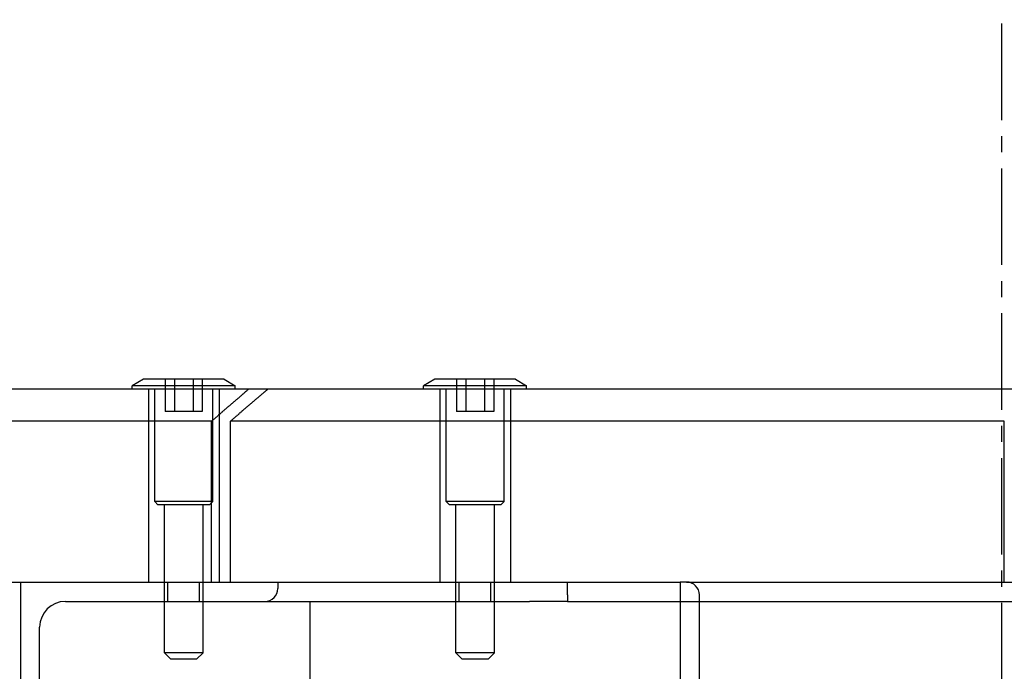
# Model space of a CAD drawing. Extents: x 0 to 420, y 0 to 297.
# Drawn here: x 210 to 217, y 115 to 120 of the extents above; entities that cross this region are included whole.
import ezdxf

# ---------------------------------------------------------------- set-up
doc = ezdxf.new("R2010")
doc.units = 0
doc.linetypes.add('CENTER2', pattern=[1.125, 0.75, -0.125, 0.125, -0.125])
doc.linetypes.add('DASHED', pattern=[19.05, 12.7, -6.35])
doc.layers.get('0').update_dxf_attribs({"linetype": 'CONTINUOUS'})
doc.layers.add('HIDDEN_ISO_', color=5, linetype='DASHED')
doc.layers.add('VISIBLE_ISO_', color=6, linetype='CONTINUOUS')

msp = doc.modelspace()

# ---------------------------------------------------------------- linework, layer by layer
at = {"color": 3, "linetype": 'CENTER2'}
msp.add_line((217.2006, 79.7187), (217.2006, 119.874), dxfattribs=at)
at = {"layer": 'HIDDEN_ISO_'}
for p, q in [((210.7005, 117.0801), (210.7005, 116.8301)), ((210.7727, 117.0801), (210.7727, 116.8301)), ((210.917, 117.0801), (210.917, 116.8301)), ((210.9892, 117.0801), (210.9892, 116.8301)), ((212.9642, 117.0801), (212.9642, 116.8301)), ((213.0363, 117.0801), (213.0363, 116.8301)), ((213.1807, 117.0801), (213.1807, 116.8301)), ((213.2529, 117.0801), (213.2529, 116.8301)), ((210.5698, 117.0051), (210.5698, 115.5051)), ((210.6198, 116.1301), (210.6198, 117.0051)), ((211.0698, 116.1301), (211.0698, 117.0051)), ((211.1198, 117.0051), (211.1198, 115.5051)), ((212.8335, 117.0051), (212.8335, 115.5051)), ((212.8835, 116.1301), (212.8835, 117.0051)), ((213.3335, 116.1301), (213.3335, 117.0051)), ((213.3835, 117.0051), (213.3835, 115.5051)), ((210.7727, 116.8301), (210.7005, 116.8301)), ((210.917, 116.8301), (210.7727, 116.8301)), ((210.9892, 116.8301), (210.917, 116.8301)), ((213.0363, 116.8301), (212.9642, 116.8301)), ((213.1807, 116.8301), (213.0363, 116.8301)), ((213.2529, 116.8301), (213.1807, 116.8301)), ((211.0613, 116.7551), (208.0693, 116.7551)), ((211.0613, 115.5051), (211.0613, 116.7551)), ((217.2189, 116.7551), (211.2073, 116.7551)), ((211.2073, 115.5051), (211.2073, 116.7551)), ((217.2189, 115.5051), (217.2189, 116.7551)), ((211.0698, 116.1301), (210.6198, 116.1301)), ((210.6448, 116.1051), (210.6198, 116.1301)), ((211.0448, 116.1051), (210.6448, 116.1051)), ((210.6948, 115.3551), (210.6948, 116.1051)), ((210.9948, 115.3551), (210.9948, 116.1051)), ((211.0448, 116.1051), (211.0698, 116.1301)), ((213.3335, 116.1301), (212.8835, 116.1301)), ((212.9085, 116.1051), (212.8835, 116.1301)), ((213.3085, 116.1051), (212.9085, 116.1051)), ((212.9585, 114.9551), (212.9585, 116.1051)), ((213.2585, 114.9551), (213.2585, 116.1051)), ((213.3085, 116.1051), (213.3335, 116.1301)), ((210.7219, 115.3551), (210.7219, 115.5051)), ((210.9678, 115.3551), (210.9678, 115.5051)), ((212.9856, 115.3551), (212.9856, 115.5051)), ((213.2314, 115.3551), (213.2314, 115.5051)), ((211.8256, 115.3534), (211.8256, 115.3551)), ((213.8256, 115.3551), (235.8256, 115.3551)), ((213.2585, 114.9551), (212.9585, 114.9551)), ((213.0085, 114.9051), (212.9585, 114.9551)), ((213.2085, 114.9051), (213.0085, 114.9051)), ((213.2085, 114.9051), (213.2585, 114.9551))]:
    msp.add_line(p, q, dxfattribs=at)
for points in [[(211.35, 117.005, 0), (211.347, 117.002, 0), (211.344, 117, 0), (211.341, 116.997, 0), (211.338, 116.995, 0), (211.335, 116.992, 0), (211.332, 116.989, 0), (211.329, 116.987, 0), (211.326, 116.984, 0), (211.323, 116.982, 0), (211.32, 116.979, 0), (211.317, 116.976, 0), (211.314, 116.974, 0), (211.311, 116.971, 0), (211.308, 116.968, 0), (211.305, 116.966, 0), (211.302, 116.963, 0), (211.299, 116.961, 0), (211.296, 116.958, 0), (211.293, 116.955, 0), (211.29, 116.953, 0), (211.287, 116.95, 0), (211.284, 116.947, 0), (211.281, 116.945, 0), (211.278, 116.942, 0), (211.275, 116.94, 0), (211.272, 116.937, 0), (211.269, 116.934, 0), (211.265, 116.932, 0), (211.262, 116.929, 0), (211.259, 116.926, 0), (211.256, 116.924, 0), (211.253, 116.921, 0), (211.25, 116.919, 0), (211.247, 116.916, 0), (211.244, 116.913, 0), (211.241, 116.911, 0), (211.238, 116.908, 0), (211.235, 116.905, 0), (211.232, 116.903, 0), (211.229, 116.9, 0), (211.226, 116.898, 0), (211.223, 116.895, 0), (211.22, 116.892, 0), (211.217, 116.89, 0), (211.214, 116.887, 0), (211.211, 116.884, 0), (211.208, 116.882, 0), (211.205, 116.879, 0), (211.202, 116.876, 0), (211.199, 116.874, 0), (211.196, 116.871, 0), (211.192, 116.869, 0), (211.189, 116.866, 0), (211.186, 116.863, 0), (211.183, 116.861, 0), (211.18, 116.858, 0), (211.177, 116.855, 0), (211.174, 116.853, 0), (211.171, 116.85, 0), (211.168, 116.848, 0), (211.165, 116.845, 0), (211.162, 116.842, 0), (211.159, 116.84, 0), (211.156, 116.837, 0), (211.153, 116.834, 0), (211.15, 116.832, 0), (211.147, 116.829, 0), (211.144, 116.826, 0), (211.141, 116.824, 0), (211.138, 116.821, 0), (211.135, 116.819, 0), (211.132, 116.816, 0), (211.128, 116.813, 0), (211.125, 116.811, 0), (211.122, 116.808, 0), (211.119, 116.805, 0), (211.116, 116.803, 0), (211.113, 116.8, 0), (211.11, 116.797, 0), (211.107, 116.795, 0), (211.104, 116.792, 0), (211.101, 116.789, 0), (211.098, 116.787, 0), (211.095, 116.784, 0), (211.092, 116.782, 0), (211.089, 116.779, 0), (211.086, 116.776, 0), (211.083, 116.774, 0), (211.08, 116.771, 0), (211.077, 116.768, 0), (211.074, 116.766, 0), (211.071, 116.763, 0), (211.067, 116.76, 0), (211.064, 116.758, 0), (211.061, 116.755, 0)], [(211.207, 116.755, 0), (211.21, 116.758, 0), (211.213, 116.76, 0), (211.217, 116.763, 0), (211.22, 116.766, 0), (211.223, 116.768, 0), (211.226, 116.771, 0), (211.229, 116.774, 0), (211.232, 116.776, 0), (211.235, 116.779, 0), (211.238, 116.782, 0), (211.241, 116.784, 0), (211.244, 116.787, 0), (211.247, 116.789, 0), (211.25, 116.792, 0), (211.253, 116.795, 0), (211.256, 116.797, 0), (211.26, 116.8, 0), (211.263, 116.803, 0), (211.266, 116.805, 0), (211.269, 116.808, 0), (211.272, 116.811, 0), (211.275, 116.813, 0), (211.278, 116.816, 0), (211.281, 116.819, 0), (211.284, 116.821, 0), (211.287, 116.824, 0), (211.29, 116.826, 0), (211.293, 116.829, 0), (211.296, 116.832, 0), (211.299, 116.834, 0), (211.302, 116.837, 0), (211.306, 116.84, 0), (211.309, 116.842, 0), (211.312, 116.845, 0), (211.315, 116.848, 0), (211.318, 116.85, 0), (211.321, 116.853, 0), (211.324, 116.855, 0), (211.327, 116.858, 0), (211.33, 116.861, 0), (211.333, 116.863, 0), (211.336, 116.866, 0), (211.339, 116.869, 0), (211.342, 116.871, 0), (211.345, 116.874, 0), (211.348, 116.876, 0), (211.351, 116.879, 0), (211.355, 116.882, 0), (211.358, 116.884, 0), (211.361, 116.887, 0), (211.364, 116.89, 0), (211.367, 116.892, 0), (211.37, 116.895, 0), (211.373, 116.898, 0), (211.376, 116.9, 0), (211.379, 116.903, 0), (211.382, 116.905, 0), (211.385, 116.908, 0), (211.388, 116.911, 0), (211.391, 116.913, 0), (211.394, 116.916, 0), (211.397, 116.919, 0), (211.4, 116.921, 0), (211.403, 116.924, 0), (211.406, 116.926, 0), (211.41, 116.929, 0), (211.413, 116.932, 0), (211.416, 116.934, 0), (211.419, 116.937, 0), (211.422, 116.94, 0), (211.425, 116.942, 0), (211.428, 116.945, 0), (211.431, 116.947, 0), (211.434, 116.95, 0), (211.437, 116.953, 0), (211.44, 116.955, 0), (211.443, 116.958, 0), (211.446, 116.961, 0), (211.449, 116.963, 0), (211.452, 116.966, 0), (211.455, 116.968, 0), (211.458, 116.971, 0), (211.461, 116.974, 0), (211.465, 116.976, 0), (211.468, 116.979, 0), (211.471, 116.982, 0), (211.474, 116.984, 0), (211.477, 116.987, 0), (211.48, 116.989, 0), (211.483, 116.992, 0), (211.486, 116.995, 0), (211.489, 116.997, 0), (211.492, 117, 0), (211.495, 117.002, 0), (211.498, 117.005, 0)]]:
    msp.add_polyline3d(points, dxfattribs=at)
at = {"layer": 'VISIBLE_ISO_'}
for p, q in [((210.5314, 117.0801), (210.4448, 117.0301)), ((211.2448, 117.0301), (210.4448, 117.0301)), ((210.4448, 117.0051), (210.4448, 117.0301)), ((211.1582, 117.0801), (210.5314, 117.0801)), ((211.1582, 117.0801), (211.2448, 117.0301)), ((211.2448, 117.0051), (211.2448, 117.0301)), ((212.7951, 117.0801), (212.7085, 117.0301)), ((213.5085, 117.0301), (212.7085, 117.0301)), ((212.7085, 117.0051), (212.7085, 117.0301)), ((213.4219, 117.0801), (212.7951, 117.0801)), ((213.4219, 117.0801), (213.5085, 117.0301)), ((213.5085, 117.0051), (213.5085, 117.0301)), ((207.3259, 117.0051), (271.3282, 117.0051)), ((207.0759, 115.5051), (209.5756, 115.5051)), ((209.5756, 115.5051), (211.5756, 115.5051)), ((209.5756, 115.5051), (209.5756, 113.5051)), ((211.5756, 115.5051), (211.5759, 115.5051)), ((211.5756, 115.5051), (211.5756, 115.4551)), ((211.5759, 115.5051), (214.7006, 115.5051)), ((213.8256, 115.4051), (213.8256, 115.5051)), ((214.7006, 115.5051), (214.7006, 113.5051)), ((214.7506, 115.5051), (214.7006, 115.5051)), ((214.7506, 115.5051), (219.6506, 115.5051)), ((209.9256, 115.3551), (211.4756, 115.3551)), ((210.6948, 114.9551), (210.6948, 115.3551)), ((210.9948, 114.9551), (210.9948, 115.3551)), ((211.4756, 115.3551), (213.5313, 115.3551)), ((211.8256, 113.8551), (211.8256, 115.3534)), ((213.8256, 115.3551), (213.5313, 115.3551)), ((213.8256, 115.4051), (213.8256, 115.3551)), ((214.8506, 113.8551), (214.8506, 115.4051)), ((209.7256, 113.6051), (209.7256, 115.1551)), ((210.9948, 114.9551), (210.6948, 114.9551)), ((210.7448, 114.9051), (210.6948, 114.9551)), ((210.9448, 114.9051), (210.7448, 114.9051)), ((210.9448, 114.9051), (210.9948, 114.9551))]:
    msp.add_line(p, q, dxfattribs=at)
for centre, radius, start, end in [((214.7506, 115.4051), 0.1, 0, 90), ((211.4756, 115.4551), 0.1, 270, 0), ((209.9256, 115.1551), 0.2, 90, 180)]:
    msp.add_arc(centre, radius, start, end, dxfattribs=at)

doc.saveas('drawing.dxf')
